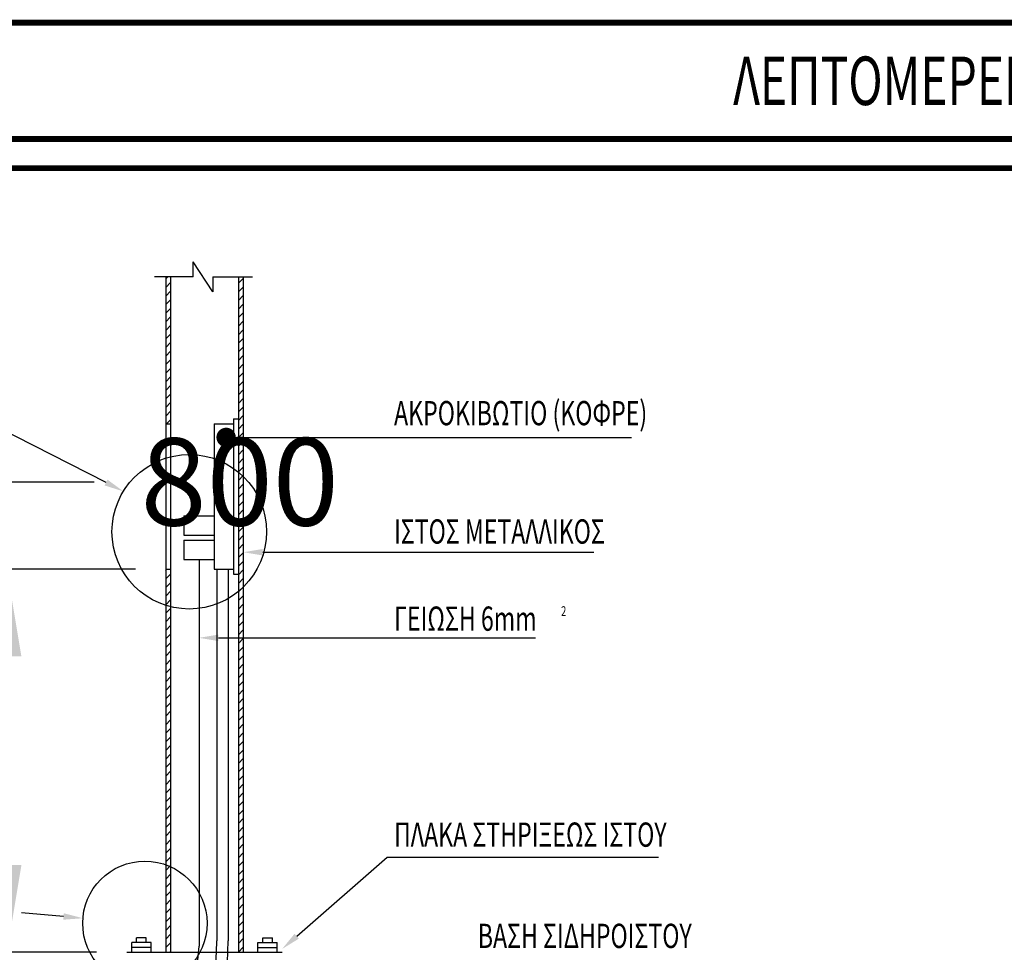
# Model space of a CAD drawing. Extents: x 206 to 302.2, y 169.3 to 226.1.
# Drawn here: x 272.5 to 274.5, y 173.3 to 175.2 of the extents above; entities that cross this region are included whole.
import ezdxf
from ezdxf.enums import TextEntityAlignment as Align

# ---------------------------------------------------------------- set-up
doc = ezdxf.new("R2010")
doc.units = 0
doc.linetypes.add('CENTER', pattern=[2, 1.25, -0.25, 0.25, -0.25])
doc.layers.get('0').update_dxf_attribs({"linetype": 'CONTINUOUS'})
doc.layers.get('Defpoints').update_dxf_attribs({"linetype": 'CONTINUOUS'})
for name, color, linetype in [('DIM', 5, 'CONTINUOUS'), ('ELEC1', 1, 'CONTINUOUS'), ('ELEC4', 4, 'CONTINUOUS'), ('ELEC4C', 4, 'CENTER'), ('HATCH', 1, 'CONTINUOUS'), ('M1', 1, 'CONTINUOUS'), ('T-2', 2, 'CONTINUOUS'), ('T-3', 3, 'CONTINUOUS'), ('TEXT', 7, 'CONTINUOUS')]:
    doc.layers.add(name, color=color, linetype=linetype)
doc.styles.add('TEHM', font='WGSIMPL', dxfattribs={"width": 0.7})
doc.styles.add('TITL', font='BOLD-S.SHX', dxfattribs={"width": 0.7})
doc.dimstyles.get("Standard").update_dxf_attribs({"dimtxt": 0.18, "dimasz": 0.18, "dimexe": 0.18, "dimexo": 0.0625, "dimgap": 0.09, "dimtad": 0, "dimtih": 1, "dimtoh": 1, "dimdec": 4, "dimzin": 0, "dimdsep": 46, "dimtxsty": 'Standard', "dimcen": 0.09, "dimadec": 0, "dimazin": 0, "dimtfac": 1, "dimtdec": 4, "dimtofl": 0, "dimtmove": 0, "dimatfit": 3, "dimfxl": 1, "dimtolj": 1, "dimtzin": 0, "dimarcsym": 0})

# ---------------------------------------------------------------- blocks, each defined once
blk = doc.blocks.new('DOT')
at = {"color": 0, "linetype": 'ByBlock'}
blk.add_line((-0.5, 0), (-1, 0), dxfattribs=at)
at = {"color": 0, "linetype": 'ByBlock', "const_width": 0.5}
blk.add_lwpolyline([(-0.25, 0, 1), (0.25, 0, 1)], format="xyb", close=True, dxfattribs=at)
blk = doc.blocks.new('*X55')
at = {"color": 0}
for p, q in [((6429.286719, 7057.869589), (6433.427034, 7062.009905)), ((6429.286719, 7040.19192), (6439.286719, 7050.19192)), ((6579.286719, 7048.770564), (6589.286719, 7058.770564)), ((6429.286719, 7022.51425), (6439.286719, 7032.51425)), ((6579.286719, 7031.092894), (6589.286719, 7041.092894)), ((6579.286719, 7013.415224), (6589.286719, 7023.415224)), ((6429.286719, 7004.836581), (6439.286719, 7014.836581)), ((6579.286719, 6995.737555), (6589.286719, 7005.737555)), ((6429.286719, 6987.158911), (6439.286719, 6997.158911)), ((6579.286719, 6978.059885), (6589.286719, 6988.059885)), ((6429.286719, 6969.481242), (6439.286719, 6979.481242)), ((6579.286719, 6960.382216), (6589.286719, 6970.382216)), ((6429.286719, 6951.803572), (6439.286719, 6961.803572)), ((6429.286719, 6934.125903), (6439.286719, 6944.125903)), ((6579.286719, 6942.704546), (6589.286719, 6952.704546)), ((6429.286719, 6916.448233), (6439.286719, 6926.448233)), ((6579.286719, 6925.026877), (6589.286719, 6935.026877)), ((6429.286719, 6898.770564), (6439.286719, 6908.770564)), ((6579.286719, 6907.349207), (6589.286719, 6917.349207)), ((6429.286719, 6881.092894), (6439.286719, 6891.092894)), ((6579.286719, 6889.671538), (6589.286719, 6899.671538)), ((6579.286719, 6871.993868), (6589.286719, 6881.993868)), ((6429.286719, 6863.415224), (6439.286719, 6873.415224)), ((6579.286719, 6854.316199), (6589.286719, 6864.316199)), ((6429.286719, 6845.737555), (6439.286719, 6855.737555)), ((6579.286719, 6836.638529), (6589.286719, 6846.638529)), ((6429.286719, 6828.059885), (6439.286719, 6838.059885)), ((6429.286719, 6810.382216), (6439.286719, 6820.382216)), ((6579.286719, 6818.96086), (6589.286719, 6828.96086)), ((6429.286719, 6792.704546), (6439.286719, 6802.704546)), ((6579.286719, 6801.28319), (6589.286719, 6811.28319)), ((6429.286719, 6775.026877), (6439.286719, 6785.026877)), ((6579.286719, 6783.605521), (6589.286719, 6793.605521)), ((6431.296099, 6759.358587), (6439.286719, 6767.349207)), ((6579.286719, 6765.927851), (6589.286719, 6775.927851)), ((6579.286719, 6748.250182), (6589.286719, 6758.250182)), ((6579.286719, 6730.572512), (6589.286719, 6740.572512)), ((6579.286719, 6712.894842), (6589.286719, 6722.894842)), ((6579.286719, 6695.217173), (6589.286719, 6705.217173)), ((6579.286719, 6677.539503), (6589.286719, 6687.539503)), ((6579.286719, 6659.861834), (6589.286719, 6669.861834)), ((6579.286719, 6642.184164), (6589.286719, 6652.184164)), ((6579.286719, 6624.506495), (6589.286719, 6634.506495)), ((6579.286719, 6606.828825), (6589.286719, 6616.828825)), ((6579.286719, 6589.151156), (6589.286719, 6599.151156)), ((6579.286719, 6571.473486), (6589.286719, 6581.473486)), ((6579.286719, 6553.795817), (6589.286719, 6563.795817)), ((6579.286719, 6536.118147), (6589.286719, 6546.118147)), ((6579.286719, 6518.440478), (6589.286719, 6528.440478)), ((6579.286719, 6500.762808), (6589.286719, 6510.762808)), ((6579.286719, 6483.085139), (6589.286719, 6493.085139)), ((6579.286719, 6465.407469), (6589.286719, 6475.407469)), ((6429.286719, 6456.828825), (6431.816481, 6459.358587)), ((6579.286719, 6447.7298), (6589.286719, 6457.7298)), ((6429.286719, 6439.151156), (6439.286719, 6449.151156)), ((6579.286719, 6430.05213), (6589.286719, 6440.05213)), ((6429.286719, 6421.473486), (6439.286719, 6431.473486)), ((6579.286719, 6412.37446), (6589.286719, 6422.37446)), ((6429.286719, 6403.795817), (6439.286719, 6413.795817)), ((6429.286719, 6386.118147), (6439.286719, 6396.118147)), ((6579.286719, 6394.696791), (6589.286719, 6404.696791)), ((6429.286719, 6368.440478), (6439.286719, 6378.440478)), ((6579.286719, 6377.019121), (6589.286719, 6387.019121)), ((6429.286719, 6350.762808), (6439.286719, 6360.762808)), ((6579.286719, 6359.341452), (6589.286719, 6369.341452)), ((6429.286719, 6333.085139), (6439.286719, 6343.085139)), ((6579.286719, 6341.663782), (6589.286719, 6351.663782)), ((6579.286719, 6323.986113), (6589.286719, 6333.986113)), ((6429.286719, 6315.407469), (6439.286719, 6325.407469)), ((6579.286719, 6306.308443), (6589.286719, 6316.308443)), ((6429.286719, 6297.7298), (6439.286719, 6307.7298)), ((6579.286719, 6288.630774), (6589.286719, 6298.630774)), ((6429.286719, 6280.05213), (6439.286719, 6290.05213)), ((6429.286719, 6262.37446), (6439.286719, 6272.37446)), ((6579.286719, 6270.953104), (6589.286719, 6280.953104)), ((6429.286719, 6244.696791), (6439.286719, 6254.696791)), ((6579.286719, 6253.275435), (6589.286719, 6263.275435)), ((6429.286719, 6227.019121), (6439.286719, 6237.019121)), ((6579.286719, 6235.597765), (6589.286719, 6245.597765)), ((6429.286719, 6209.341452), (6439.286719, 6219.341452)), ((6579.286719, 6217.920096), (6589.286719, 6227.920096)), ((6429.286719, 6191.663782), (6439.286719, 6201.663782)), ((6579.286719, 6200.242426), (6589.286719, 6210.242426)), ((6579.286719, 6182.564757), (6589.286719, 6192.564757)), ((6429.286719, 6173.986113), (6439.286719, 6183.986113)), ((6579.286719, 6164.887087), (6589.286719, 6174.887087)), ((6429.286719, 6156.308443), (6439.286719, 6166.308443)), ((6579.286719, 6147.209418), (6589.286719, 6157.209418)), ((6429.286719, 6138.630774), (6439.286719, 6148.630774)), ((6429.286719, 6120.953104), (6439.286719, 6130.953104)), ((6579.286719, 6129.531748), (6589.286719, 6139.531748)), ((6429.286719, 6103.275435), (6439.286719, 6113.275435)), ((6579.286719, 6111.854078), (6589.286719, 6121.854078)), ((6429.286719, 6085.597765), (6439.286719, 6095.597765)), ((6579.286719, 6094.176409), (6589.286719, 6104.176409)), ((6429.286719, 6067.920096), (6439.286719, 6077.920096)), ((6579.286719, 6076.498739), (6589.286719, 6086.498739)), ((6429.286719, 6050.242426), (6439.286719, 6060.242426)), ((6579.286719, 6058.82107), (6589.286719, 6068.82107)), ((6579.286719, 6041.1434), (6589.286719, 6051.1434)), ((6429.286719, 6032.564757), (6439.286719, 6042.564757)), ((6579.286719, 6023.465731), (6589.286719, 6033.465731)), ((6429.286719, 6014.887087), (6439.286719, 6024.887087)), ((6579.286719, 6005.788061), (6589.286719, 6015.788061)), ((6429.286719, 5997.209418), (6439.286719, 6007.209418)), ((6429.286719, 5979.531748), (6439.286719, 5989.531748)), ((6579.286719, 5988.110392), (6589.286719, 5998.110392)), ((6429.286719, 5961.854078), (6439.286719, 5971.854078)), ((6579.286719, 5970.432722), (6589.286719, 5980.432722)), ((6429.286719, 5944.176409), (6439.286719, 5954.176409)), ((6579.286719, 5952.755053), (6589.286719, 5962.755053)), ((6429.286719, 5926.498739), (6439.286719, 5936.498739)), ((6579.286719, 5935.077383), (6589.286719, 5945.077383)), ((6579.286719, 5917.399714), (6589.286719, 5927.399714)), ((6429.286719, 5908.82107), (6439.286719, 5918.82107)), ((6579.286719, 5899.722044), (6589.286719, 5909.722044)), ((6429.286719, 5891.1434), (6439.286719, 5901.1434)), ((6579.286719, 5882.044375), (6589.286719, 5892.044375)), ((6429.286719, 5873.465731), (6439.286719, 5883.465731)), ((6579.286719, 5864.366705), (6589.286719, 5874.366705)), ((6429.286719, 5855.788061), (6439.286719, 5865.788061)), ((6429.286719, 5838.110392), (6439.286719, 5848.110392)), ((6579.286719, 5846.689036), (6589.286719, 5856.689036)), ((6429.286719, 5820.432722), (6439.286719, 5830.432722)), ((6579.286719, 5829.011366), (6589.286719, 5839.011366)), ((6429.286719, 5802.755053), (6439.286719, 5812.755053)), ((6579.286719, 5811.333696), (6589.286719, 5821.333696)), ((6429.286719, 5785.077383), (6439.286719, 5795.077383)), ((6579.286719, 5793.656027), (6589.286719, 5803.656027)), ((6579.286719, 5775.978357), (6589.286719, 5785.978357)), ((6429.286719, 5767.399714), (6439.286719, 5777.399714)), ((6579.286719, 5758.300688), (6589.286719, 5768.300688)), ((6429.286719, 5749.722044), (6439.286719, 5759.722044)), ((6579.286719, 5740.623018), (6589.286719, 5750.623018)), ((6429.286719, 5732.044375), (6439.286719, 5742.044375)), ((6429.286719, 5714.366705), (6439.286719, 5724.366705)), ((6579.286719, 5722.945349), (6589.286719, 5732.945349)), ((6429.286719, 5696.689036), (6439.286719, 5706.689036)), ((6579.286719, 5705.267679), (6589.286719, 5715.267679)), ((6429.286719, 5679.011366), (6439.286719, 5689.011366)), ((6579.286719, 5687.59001), (6589.286719, 5697.59001)), ((6437.311609, 5669.358587), (6439.286719, 5671.333696)), ((6579.286719, 5669.91234), (6589.286719, 5679.91234))]:
    blk.add_line(p, q, dxfattribs=at)
blk = doc.blocks.new('*D59')
at = {"layer": 'Defpoints', "color": 0}
for p in [(272.469, 174.0475), (272.7964, 174.0475), (272.7164, 173.2575)]:
    blk.add_point(p, dxfattribs=at)
at = {"layer": 'DIM', "color": 0, "lineweight": -2}
for p, q in [((272.469, 174.0475), (272.469, 174.2275)), ((272.469, 174.2275), (272.649, 174.2275)), ((272.7339, 174.0475), (272.289, 174.0475)), ((272.469, 173.4375), (272.469, 173.8675)), ((272.6539, 173.2575), (272.289, 173.2575))]:
    blk.add_line(p, q, dxfattribs=at)
at = {"layer": 'DIM', "color": 0}
for points in [[(272.439, 173.8675), (272.499, 173.8675), (272.469, 174.0475)], [(272.439, 173.4375), (272.499, 173.4375), (272.469, 173.2575)]]:
    blk.add_solid(points, dxfattribs=at)
at = {"layer": 'DIM', "color": 0, "insert": (272.949, 174.2275), "char_height": 0.18, "attachment_point": 5}
blk.add_mtext('\\A1;800', dxfattribs=at)
blk = doc.blocks.new('BRD-A3H')
at = {"layer": 'T-3', "const_width": 60}
blk.add_lwpolyline([(41000, 27500), (41000, 28700), (1000, 28700), (1000, 27500)], close=True, dxfattribs=at)
blk.add_lwpolyline([(40148.468188, 1000), (41000, 1000), (41000, 27200), (1000, 27200), (1000, 1000), (36448.468188, 1000)], dxfattribs=at)
at = {"layer": 'T-2', "style": 'TITL', "width": 0.7}
blk.add_attdef('DETAIL', text='', height=500, dxfattribs=at).set_placement((21000, 28100), align=Align.MIDDLE_CENTER)
at = {"layer": 'T-2', "style": 'TEHM', "width": 0.7}
blk.add_attdef('FILE', text='', height=200, dxfattribs=at).set_placement((38298.468188, 1000), align=Align.MIDDLE)

msp = doc.modelspace()

# ---------------------------------------------------------------- linework, layer by layer
at = {"layer": 'DIM', "color": 5}
for p, q in [((272.67355, 174.22599), (272.36693, 174.38189)), ((272.96103, 174.31913), (273.75665, 174.31913)), ((272.99642, 174.08239), (273.67912, 174.08239)), ((272.90511, 173.90591), (273.55851, 173.90591)), ((273.06651, 173.29065), (273.2527, 173.45369)), ((273.2527, 173.45369), (273.81264, 173.45369)), ((272.58592, 173.33133), (272.49914, 173.33918))]:
    msp.add_line(p, q, dxfattribs=at)
at = {"layer": 'DIM'}
for centre, radius in [((272.84502, 174.12459), 0.15931), ((272.75348, 173.31726), 0.12814)]:
    msp.add_circle(centre, radius, dxfattribs=at)
at = {"layer": 'DIM', "color": 5}
for points in [[(272.67657, 174.23193), (272.67053, 174.22005), (272.70921, 174.20786)], [(272.99642, 174.07572), (272.99642, 174.08906), (272.95642, 174.08239)], [(272.90511, 173.89924), (272.90511, 173.91258), (272.86511, 173.90591)], [(272.58653, 173.33797), (272.58532, 173.32469), (272.62576, 173.32772)], [(273.0709, 173.28563), (273.06212, 173.29566), (273.03642, 173.2643)]]:
    msp.add_solid(points, dxfattribs=at)
at = {"layer": 'ELEC1'}
for p, q in [((272.79642, 174.65011), (272.79642, 173.25745)), ((272.80642, 174.65011), (272.80642, 173.25745)), ((272.94642, 174.65011), (272.94642, 173.25745)), ((272.95642, 174.65011), (272.95642, 173.25745)), ((272.79642, 174.34745), (272.80642, 174.34745)), ((272.89642, 174.34745), (272.93642, 174.34745)), ((272.89642, 174.34745), (272.89642, 174.04745)), ((272.93642, 174.35745), (272.94642, 174.35745)), ((272.93642, 174.35745), (272.93642, 174.03745)), ((272.8338, 174.15745), (272.8338, 174.11745)), ((272.8338, 174.15745), (272.89642, 174.15745)), ((272.8338, 174.11745), (272.89642, 174.11745)), ((272.8338, 174.10745), (272.89642, 174.10745)), ((272.8338, 174.10745), (272.8338, 174.06745)), ((272.8338, 174.06745), (272.89642, 174.06745)), ((272.79642, 174.04745), (272.80642, 174.04745)), ((272.89642, 174.04745), (272.93642, 174.04745)), ((272.93642, 174.03745), (272.94642, 174.03745)), ((272.76642, 173.27745), (272.72642, 173.27745)), ((272.72642, 173.25745), (272.72642, 173.27745)), ((272.75642, 173.28745), (272.73642, 173.28745)), ((272.73642, 173.27745), (272.73642, 173.28745)), ((272.75642, 173.27745), (272.75642, 173.28745)), ((272.76642, 173.25745), (272.76642, 173.27745)), ((272.98642, 173.27745), (273.02642, 173.27745)), ((272.98642, 173.25745), (272.98642, 173.27745)), ((272.99642, 173.27745), (272.99642, 173.28745)), ((272.99642, 173.28745), (273.01642, 173.28745)), ((273.01642, 173.27745), (273.01642, 173.28745)), ((273.02642, 173.25745), (273.02642, 173.27745)), ((272.71642, 173.25745), (273.03642, 173.25745)), ((272.76642, 173.26745), (272.72642, 173.26745)), ((272.98642, 173.26745), (273.02642, 173.26745))]:
    msp.add_line(p, q, dxfattribs=at)
at = {"layer": 'ELEC4'}
for p, q in [((272.90191, 174.04745), (272.90191, 173.28144)), ((272.92488, 174.04745), (272.92488, 173.28144))]:
    msp.add_line(p, q, dxfattribs=at)
for centre, radius, start, end in [((272.03548, 173.29847), 0.8666, 311.35236, 358.87412), ((272.08266, 173.28281), 0.84223, 312.184, 359.90724)]:
    msp.add_arc(centre, radius, start, end, dxfattribs=at)
at = {"layer": 'ELEC4C', "color": 3}
msp.add_line((272.86511, 174.06745), (272.86511, 173.27026), dxfattribs=at)
msp.add_arc((271.90464, 173.33333), 0.96254, 315.5649, 356.24291, dxfattribs=at)
at = {"layer": 'M1'}
for p, q in [((272.85337, 174.65011), (272.85337, 174.6812)), ((272.89337, 174.61901), (272.85337, 174.6812)), ((272.85337, 174.65011), (272.77305, 174.65011)), ((272.89337, 174.65011), (272.97527, 174.65011)), ((272.89337, 174.65011), (272.89337, 174.61901))]:
    msp.add_line(p, q, dxfattribs=at)

# ---------------------------------------------------------------- block references
at = {"layer": 'DIM', "color": 5, "xscale": 0.03999999999996362, "yscale": 0.03999999999996362, "zscale": 0.04, "rotation": 180}
msp.add_blockref('DOT', (272.92103, 174.31913), dxfattribs=at)
at = {"layer": 'HATCH', "xscale": 0.0009999999997489795, "yscale": 0.0009999999999763531, "zscale": 0.001}
msp.add_blockref('*X55', (266.36713, 167.5881), dxfattribs=at)
at = {"layer": 'TEXT'}
ref = msp.add_blockref('BRD-A3H', (270.59513, 169.43443), dxfattribs=dict(at, xscale=0.0001999999999497959, yscale=0.0001999999999497959, zscale=0.0002))
ref.add_attrib('DETAIL', 'ΛΕΠΤΟΜΕΡΕΙΑ ΤΟΠΟΘΕΤΗΣΗΣ ΙΣΤΟΥ', dxfattribs={"layer": 'T-2', "height": 0.1, "style": 'TITL', "width": 0.7}).set_placement((274.79513, 175.05443), align=Align.MIDDLE_CENTER)

# ---------------------------------------------------------------- texts
at = {"layer": 'TEXT', "style": 'TEHM', "width": 0.7}
for s, height, p in [('ΑΚΡΟΚΙΒΩΤΙΟ (ΚΟΦΡΕ)', 0.05, (273.2672, 174.34421)), ('ΙΣΤΟΣ ΜΕΤΑΛΛΙΚΟΣ', 0.05, (273.2672, 174.10013)), ('ΓΕΙΩΣΗ 6mm', 0.05, (273.2672, 173.92043)), ('2', 0.02, (273.6116, 173.95103)), ('ΠΛΑΚΑ ΣΤΗΡΙΞΕΩΣ ΙΣΤΟΥ', 0.05, (273.2672, 173.47508)), ('ΒΑΣΗ ΣΙΔΗΡΟΙΣΤΟΥ', 0.05, (273.43988, 173.26635))]:
    msp.add_text(s, height=height, dxfattribs=at).set_placement(p)

# ---------------------------------------------------------------- dimensions: what is measured, and where the dimension line sits
at = {"layer": 'DIM'}
dim = msp.add_linear_dim(base=(272.46895, 174.04745), p1=(272.71642, 173.25745), p2=(272.79642, 174.04745), angle=90, text='800', dimstyle='Standard', dxfattribs=at)
dim.commit()
dim.dimension.update_dxf_attribs({"geometry": '*D59', "text_midpoint": (272.94895, 174.22745)})

doc.saveas('drawing.dxf')
